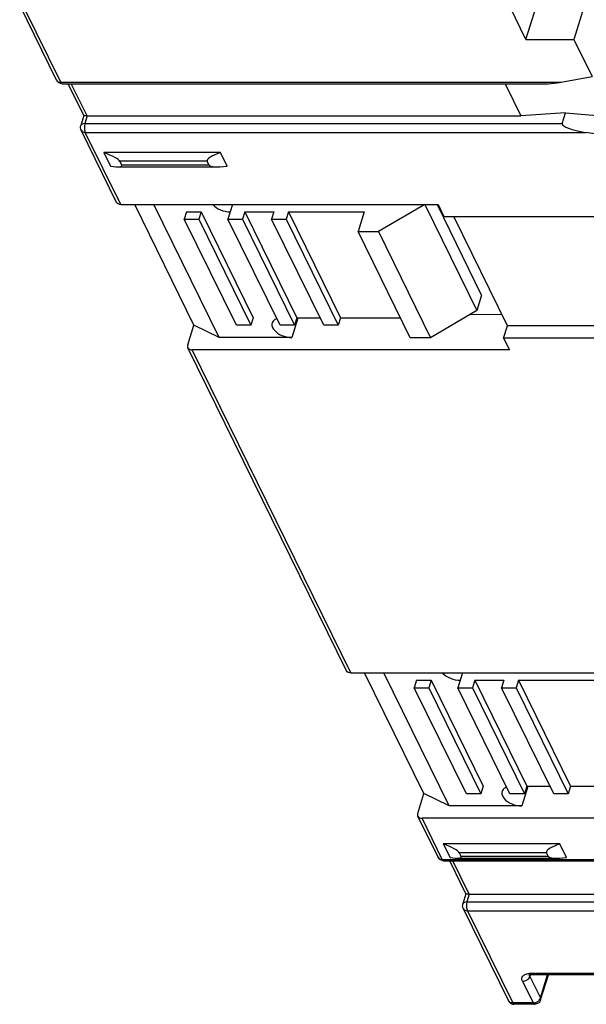
# Model space of a CAD drawing. Units: millimetres. Extents: x 2762 to 3354, y 1843 to 2258.
# Drawn here: x 3179 to 3197, y 2151 to 2182 of the extents above; entities that cross this region are included whole.
import ezdxf

# ---------------------------------------------------------------- set-up
doc = ezdxf.new("R2010")
doc.units = ezdxf.units.MM
doc.header["$MEASUREMENT"] = 0

msp = doc.modelspace()

# ---------------------------------------------------------------- linework, layer by layer
at = {"color": 0, "linetype": 'Continuous'}
for p, q in [((3179.875, 2180.384), (3178.708, 2182.762)), ((3180.006, 2180.316), (3178.839, 2182.694)), ((3194.724, 2181.668), (3194.221, 2182.694)), ((3194.724, 2181.668), (3195.055, 2182.738)), ((3196.571, 2182.726), (3196.244, 2181.668)), ((3194.724, 2181.668), (3196.244, 2181.668)), ((3196.244, 2181.668), (3196.819, 2180.497)), ((3195.835, 2180.316), (3196.819, 2180.497)), ((3180.006, 2180.316), (3195.835, 2180.316)), ((3180.054, 2180.273), (3195.429, 2180.273)), ((3180.738, 2179.265), (3180.243, 2180.273)), ((3180.842, 2179.25), (3180.34, 2180.273)), ((3194.064, 2180.273), (3194.566, 2179.25)), ((3180.737, 2179.268), (3180.641, 2178.945)), ((3180.842, 2179.25), (3180.771, 2179.009)), ((3180.842, 2179.25), (3194.566, 2179.25)), ((3195.978, 2179.352), (3194.566, 2179.25)), ((3195.876, 2179.009), (3195.978, 2179.352)), ((3195.978, 2179.352), (3197.963, 2179.182)), ((3180.771, 2179.009), (3195.876, 2179.009)), ((3181.774, 2176.515), (3180.653, 2178.799)), ((3181.905, 2176.446), (3180.784, 2178.731)), ((3180.784, 2178.731), (3196.613, 2178.731)), ((3197.774, 2178.55), (3196.613, 2178.731)), ((3181.373, 2178.094), (3181.586, 2177.659)), ((3185.057, 2178.094), (3181.373, 2178.094)), ((3185.271, 2177.659), (3185.057, 2178.094)), ((3181.876, 2177.815), (3181.931, 2177.703)), ((3184.64, 2177.815), (3181.876, 2177.815)), ((3181.931, 2177.703), (3184.695, 2177.703)), ((3184.695, 2177.703), (3184.64, 2177.815)), ((3181.804, 2177.638), (3184.967, 2177.638)), ((3181.905, 2176.446), (3191.945, 2176.446)), ((3184.22, 2172.63), (3182.347, 2176.446)), ((3185.02, 2172.238), (3182.955, 2176.446)), ((3185.442, 2176.446), (3185.298, 2175.982)), ((3191.522, 2176.452), (3190.058, 2175.59)), ((3191.522, 2176.452), (3193.169, 2173.095)), ((3191.945, 2176.446), (3192.128, 2176.073)), ((3183.989, 2176.217), (3183.916, 2175.982)), ((3183.989, 2176.217), (3184.449, 2176.217)), ((3184.449, 2176.217), (3184.377, 2175.982)), ((3184.449, 2176.217), (3186.097, 2172.86)), ((3185.831, 2176.217), (3185.758, 2175.982)), ((3185.831, 2176.217), (3187.478, 2172.86)), ((3185.831, 2176.217), (3186.752, 2176.217)), ((3186.752, 2176.217), (3186.679, 2175.982)), ((3187.213, 2176.217), (3187.14, 2175.982)), ((3187.213, 2176.217), (3188.86, 2172.86)), ((3187.213, 2176.217), (3189.607, 2176.217)), ((3189.607, 2176.217), (3189.414, 2175.59)), ((3193.321, 2173.584), (3191.922, 2176.435)), ((3185.564, 2172.625), (3183.916, 2175.982)), ((3183.916, 2175.982), (3184.377, 2175.982)), ((3184.377, 2175.982), (3186.024, 2172.625)), ((3186.945, 2172.625), (3185.298, 2175.982)), ((3185.298, 2175.982), (3185.758, 2175.982)), ((3185.758, 2175.982), (3187.406, 2172.625)), ((3188.327, 2172.625), (3186.679, 2175.982)), ((3186.679, 2175.982), (3187.14, 2175.982)), ((3187.14, 2175.982), (3188.787, 2172.625)), ((3192.128, 2176.073), (3197.47, 2176.073)), ((3194.14, 2172.611), (3192.441, 2176.073)), ((3191.061, 2172.233), (3189.414, 2175.59)), ((3189.414, 2175.59), (3190.058, 2175.59)), ((3190.058, 2175.59), (3191.706, 2172.233)), ((3193.321, 2173.584), (3193.169, 2173.095)), ((3193.169, 2173.095), (3191.706, 2172.233)), ((3186.097, 2172.86), (3186.024, 2172.625)), ((3187.512, 2172.849), (3187.323, 2172.238)), ((3187.478, 2172.86), (3187.406, 2172.625)), ((3187.478, 2172.86), (3188.211, 2172.86)), ((3188.86, 2172.86), (3188.787, 2172.625)), ((3188.86, 2172.86), (3190.753, 2172.86)), ((3193.969, 2172.96), (3192.954, 2172.968)), ((3184.026, 2172.003), (3184.22, 2172.63)), ((3185.02, 2172.238), (3184.22, 2172.63)), ((3186.024, 2172.625), (3185.564, 2172.625)), ((3187.406, 2172.625), (3186.945, 2172.625)), ((3188.787, 2172.625), (3188.327, 2172.625)), ((3194.019, 2172.22), (3194.14, 2172.611)), ((3199.482, 2172.611), (3194.14, 2172.611)), ((3187.323, 2172.238), (3185.02, 2172.238)), ((3191.706, 2172.233), (3191.061, 2172.233)), ((3194.019, 2172.22), (3194.202, 2171.847)), ((3199.361, 2172.22), (3194.019, 2172.22)), ((3189.049, 2161.69), (3184.031, 2171.915)), ((3189.18, 2161.621), (3184.162, 2171.847)), ((3194.202, 2171.847), (3184.162, 2171.847)), ((3189.18, 2161.621), (3199.22, 2161.621)), ((3191.495, 2157.804), (3189.622, 2161.621)), ((3192.295, 2157.413), (3190.23, 2161.621)), ((3192.717, 2161.621), (3192.573, 2161.156)), ((3191.264, 2161.391), (3191.192, 2161.156)), ((3191.264, 2161.391), (3191.725, 2161.391)), ((3191.725, 2161.391), (3191.652, 2161.156)), ((3191.725, 2161.391), (3193.372, 2158.034)), ((3193.106, 2161.391), (3193.034, 2161.156)), ((3193.106, 2161.391), (3194.754, 2158.034)), ((3193.106, 2161.391), (3194.027, 2161.391)), ((3194.027, 2161.391), (3193.955, 2161.156)), ((3194.488, 2161.391), (3194.415, 2161.156)), ((3194.488, 2161.391), (3196.135, 2158.034)), ((3194.488, 2161.391), (3196.883, 2161.391)), ((3192.839, 2157.799), (3191.192, 2161.156)), ((3191.192, 2161.156), (3191.652, 2161.156)), ((3191.652, 2161.156), (3193.299, 2157.799)), ((3194.22, 2157.799), (3192.573, 2161.156)), ((3192.573, 2161.156), (3193.034, 2161.156)), ((3193.034, 2161.156), (3194.681, 2157.799)), ((3195.602, 2157.799), (3193.955, 2161.156)), ((3193.955, 2161.156), (3194.415, 2161.156)), ((3194.415, 2161.156), (3196.062, 2157.799)), ((3191.302, 2157.178), (3191.495, 2157.804)), ((3192.295, 2157.413), (3191.495, 2157.804)), ((3193.299, 2157.799), (3192.839, 2157.799)), ((3193.372, 2158.034), (3193.299, 2157.799)), ((3194.681, 2157.799), (3194.22, 2157.799)), ((3194.787, 2158.024), (3194.598, 2157.413)), ((3194.754, 2158.034), (3194.681, 2157.799)), ((3194.754, 2158.034), (3195.487, 2158.034)), ((3196.062, 2157.799), (3195.602, 2157.799)), ((3196.135, 2158.034), (3196.062, 2157.799)), ((3196.135, 2158.034), (3198.029, 2158.034)), ((3194.598, 2157.413), (3192.295, 2157.413)), ((3191.945, 2155.787), (3191.306, 2157.09)), ((3192.076, 2155.719), (3191.437, 2157.021)), ((3201.477, 2157.021), (3191.437, 2157.021)), ((3192.11, 2156.213), (3192.324, 2155.778)), ((3195.795, 2156.213), (3192.11, 2156.213)), ((3196.008, 2155.778), (3195.795, 2156.213)), ((3192.614, 2155.934), (3192.669, 2155.822)), ((3195.377, 2155.934), (3192.614, 2155.934)), ((3195.432, 2155.822), (3195.377, 2155.934)), ((3192.076, 2155.719), (3207.906, 2155.719)), ((3192.125, 2155.676), (3207.499, 2155.676)), ((3192.826, 2154.631), (3192.326, 2155.651)), ((3192.931, 2154.616), (3192.411, 2155.676)), ((3192.542, 2155.757), (3195.704, 2155.757)), ((3192.669, 2155.822), (3195.432, 2155.822)), ((3192.826, 2154.634), (3192.73, 2154.31)), ((3192.931, 2154.616), (3192.859, 2154.375)), ((3192.859, 2154.375), (3207.965, 2154.375)), ((3192.931, 2154.616), (3206.655, 2154.616)), ((3192.742, 2154.165), (3194.174, 2151.247)), ((3192.873, 2154.096), (3194.305, 2151.178)), ((3192.873, 2154.096), (3208.702, 2154.096)), ((3194.614, 2151.862), (3194.95, 2151.178)), ((3194.86, 2152.062), (3194.847, 2152.018)), ((3194.847, 2152.018), (3195.182, 2151.335)), ((3210.749, 2152.11), (3194.86, 2152.11)), ((3210.797, 2152.067), (3194.909, 2152.067)), ((3195.182, 2151.335), (3195.409, 2152.067)), ((3195.189, 2151.276), (3195.434, 2152.067)), ((3195.189, 2151.276), (3195.182, 2151.335)), ((3194.95, 2151.178), (3194.305, 2151.178)), ((3194.998, 2151.135), (3194.353, 2151.135))]:
    msp.add_line(p, q, dxfattribs=at)
for centre, radius, start, end in [((3194.86, 2151.598), 0.513, 89.972, 94.0445), ((3194.94, 2151.453), 0.276, 287.796, 304.4427), ((3194.945, 2151.439), 0.261, 279.9449, 287.7645)]:
    msp.add_arc(centre, radius, start, end, dxfattribs=at)
for centre, major_axis, ratio, start_param, end_param in [((3195.897, 2180.473), (0.678, 0.144), 0.204565, -2.375489, -1.704692), ((3196.675, 2178.887), (0.8, -0.117), 0.202984, 3.112031, 4.665374), ((3181.028, 2178.05), (0.852, -0.262), 0.172031, 0.160234, 1.207431), ((3185.633, 2178.05), (0.997, 0.226), 0.197934, 2.141392, 3.18859), ((3181.083, 2177.938), (0.852, -0.262), 0.172031, 5.396222, 6.443419), ((3185.688, 2177.938), (0.997, 0.226), 0.197934, -3.094596, -2.047398), ((3191.765, 2156.169), (0.852, -0.262), 0.172031, 0.160234, 1.207431), ((3196.371, 2156.169), (0.997, 0.226), 0.197934, 2.141392, 3.18859), ((3191.82, 2156.057), (0.852, -0.262), 0.172031, 5.396222, 6.443419), ((3196.426, 2156.057), (0.997, 0.226), 0.197934, -3.094596, -2.047398)]:
    msp.add_ellipse(centre, major_axis=major_axis, ratio=ratio, start_param=start_param, end_param=end_param, dxfattribs=at)
for points, knots in [([(3180.055, 2180.273), (3180.018, 2180.273), (3179.943, 2180.294), (3179.891, 2180.351), (3179.875, 2180.384)], [0, 0, 0, 0, 0.49963, 1, 1, 1, 1]), ([(3179.875, 2180.384), (3179.885, 2180.363), (3179.926, 2180.325), (3179.979, 2180.316), (3180.006, 2180.316)], [0, 0, 0, 0, 0.463791, 1, 1, 1, 1]), ([(3180.006, 2180.316), (3180.008, 2180.311), (3180.017, 2180.296), (3180.029, 2180.281), (3180.041, 2180.276)], [0, 0, 0, 0, 0.299635, 1, 1, 1, 1]), ([(3180.842, 2179.25), (3180.827, 2179.25), (3180.802, 2179.251), (3180.769, 2179.253), (3180.749, 2179.258), (3180.739, 2179.262), (3180.737, 2179.265)], [0, 0, 0, 0, 0.418193, 0.723596, 0.908689, 1, 1, 1, 1]), ([(3180.771, 2179.009), (3180.741, 2179.009), (3180.69, 2179.003), (3180.647, 2178.965), (3180.641, 2178.945)], [0, 0, 0, 0, 0.577066, 1, 1, 1, 1]), ([(3180.771, 2179.009), (3180.768, 2179.002), (3180.76, 2178.97), (3180.756, 2178.938), (3180.755, 2178.913)], [0, 0, 0, 0, 0.230292, 1, 1, 1, 1]), ([(3180.653, 2178.799), (3180.663, 2178.778), (3180.704, 2178.74), (3180.756, 2178.731), (3180.784, 2178.731)], [0, 0, 0, 0, 0.463742, 1, 1, 1, 1]), ([(3180.755, 2178.913), (3180.754, 2178.887), (3180.755, 2178.853), (3180.759, 2178.819), (3180.76, 2178.811)], [0, 0, 0, 0, 0.75714, 1, 1, 1, 1]), ([(3180.76, 2178.811), (3180.762, 2178.803), (3180.767, 2178.776), (3180.775, 2178.749), (3180.784, 2178.731)], [0, 0, 0, 0, 0.277406, 1, 1, 1, 1]), ([(3181.905, 2176.446), (3181.877, 2176.446), (3181.825, 2176.456), (3181.784, 2176.494), (3181.774, 2176.515)], [0, 0, 0, 0, 0.536258, 1, 1, 1, 1]), ([(3184.814, 2176.445), (3184.88, 2176.372), (3185.061, 2176.261), (3185.265, 2176.217), (3185.371, 2176.217)], [0, 0, 0, 0, 0.482818, 1, 1, 1, 1]), ([(3186.842, 2172.832), (3186.83, 2172.828), (3186.788, 2172.811), (3186.748, 2172.783), (3186.727, 2172.758)], [0, 0, 0, 0, 0.273922, 1, 1, 1, 1]), ([(3186.693, 2172.697), (3186.682, 2172.663), (3186.686, 2172.58), (3186.728, 2172.513), (3186.755, 2172.48)], [0, 0, 0, 0, 0.454129, 1, 1, 1, 1]), ([(3186.755, 2172.48), (3186.819, 2172.403), (3187.004, 2172.285), (3187.213, 2172.238), (3187.323, 2172.238)], [0, 0, 0, 0, 0.479725, 1, 1, 1, 1]), ([(3184.026, 2172.003), (3184.024, 2171.996), (3184.018, 2171.967), (3184.021, 2171.935), (3184.031, 2171.915)], [0, 0, 0, 0, 0.265136, 1, 1, 1, 1]), ([(3184.031, 2171.915), (3184.042, 2171.894), (3184.082, 2171.856), (3184.135, 2171.847), (3184.162, 2171.847)], [0, 0, 0, 0, 0.463742, 1, 1, 1, 1]), ([(3189.18, 2161.621), (3189.153, 2161.621), (3189.1, 2161.63), (3189.059, 2161.668), (3189.049, 2161.69)], [0, 0, 0, 0, 0.536258, 1, 1, 1, 1]), ([(3192.089, 2161.62), (3192.155, 2161.546), (3192.336, 2161.436), (3192.54, 2161.391), (3192.646, 2161.391)], [0, 0, 0, 0, 0.482818, 1, 1, 1, 1]), ([(3193.968, 2157.871), (3193.957, 2157.838), (3193.961, 2157.755), (3194.003, 2157.687), (3194.03, 2157.655)], [0, 0, 0, 0, 0.454129, 1, 1, 1, 1]), ([(3194.117, 2158.007), (3194.106, 2158.003), (3194.063, 2157.985), (3194.024, 2157.958), (3194.002, 2157.932)], [0, 0, 0, 0, 0.273922, 1, 1, 1, 1]), ([(3194.03, 2157.655), (3194.094, 2157.577), (3194.279, 2157.46), (3194.489, 2157.413), (3194.598, 2157.413)], [0, 0, 0, 0, 0.479725, 1, 1, 1, 1]), ([(3191.302, 2157.178), (3191.299, 2157.17), (3191.293, 2157.141), (3191.297, 2157.109), (3191.306, 2157.09)], [0, 0, 0, 0, 0.265136, 1, 1, 1, 1]), ([(3191.306, 2157.09), (3191.317, 2157.068), (3191.357, 2157.03), (3191.41, 2157.021), (3191.437, 2157.021)], [0, 0, 0, 0, 0.463742, 1, 1, 1, 1]), ([(3192.125, 2155.676), (3192.088, 2155.676), (3192.014, 2155.697), (3191.962, 2155.754), (3191.945, 2155.787)], [0, 0, 0, 0, 0.49963, 1, 1, 1, 1]), ([(3191.945, 2155.787), (3191.956, 2155.766), (3191.996, 2155.728), (3192.049, 2155.719), (3192.076, 2155.719)], [0, 0, 0, 0, 0.463791, 1, 1, 1, 1]), ([(3192.076, 2155.719), (3192.079, 2155.714), (3192.087, 2155.699), (3192.1, 2155.684), (3192.111, 2155.679)], [0, 0, 0, 0, 0.299635, 1, 1, 1, 1]), ([(3192.931, 2154.616), (3192.916, 2154.616), (3192.89, 2154.616), (3192.858, 2154.619), (3192.838, 2154.623), (3192.828, 2154.628), (3192.826, 2154.631)], [0, 0, 0, 0, 0.418193, 0.723596, 0.908689, 1, 1, 1, 1]), ([(3192.859, 2154.375), (3192.83, 2154.375), (3192.778, 2154.369), (3192.736, 2154.331), (3192.73, 2154.31)], [0, 0, 0, 0, 0.577066, 1, 1, 1, 1]), ([(3192.859, 2154.375), (3192.857, 2154.367), (3192.849, 2154.336), (3192.845, 2154.304), (3192.844, 2154.279)], [0, 0, 0, 0, 0.230292, 1, 1, 1, 1]), ([(3192.742, 2154.165), (3192.752, 2154.143), (3192.793, 2154.106), (3192.845, 2154.096), (3192.873, 2154.096)], [0, 0, 0, 0, 0.463742, 1, 1, 1, 1]), ([(3192.844, 2154.279), (3192.843, 2154.253), (3192.843, 2154.218), (3192.848, 2154.184), (3192.849, 2154.176)], [0, 0, 0, 0, 0.75714, 1, 1, 1, 1]), ([(3192.849, 2154.176), (3192.851, 2154.169), (3192.856, 2154.141), (3192.864, 2154.114), (3192.873, 2154.096)], [0, 0, 0, 0, 0.277406, 1, 1, 1, 1]), ([(3194.614, 2151.862), (3194.601, 2151.889), (3194.584, 2151.949), (3194.623, 2152.038), (3194.712, 2152.093), (3194.784, 2152.106), (3194.824, 2152.109)], [0, 0, 0, 0, 0.233034, 0.447264, 0.694946, 1, 1, 1, 1]), ([(3194.614, 2151.862), (3194.665, 2151.862), (3194.763, 2151.894), (3194.833, 2151.973), (3194.847, 2152.018)], [0, 0, 0, 0, 0.516988, 1, 1, 1, 1]), ([(3194.909, 2152.067), (3194.901, 2152.067), (3194.875, 2152.066), (3194.85, 2152.062), (3194.834, 2152.056)], [0, 0, 0, 0, 0.321626, 1, 1, 1, 1]), ([(3194.847, 2152.018), (3194.845, 2152.022), (3194.839, 2152.035), (3194.837, 2152.05), (3194.837, 2152.06)], [0, 0, 0, 0, 0.266439, 1, 1, 1, 1]), ([(3194.909, 2152.067), (3194.906, 2152.067), (3194.892, 2152.069), (3194.881, 2152.08), (3194.874, 2152.088)], [0, 0, 0, 0, 0.218511, 1, 1, 1, 1]), ([(3194.174, 2151.247), (3194.19, 2151.214), (3194.242, 2151.156), (3194.317, 2151.135), (3194.353, 2151.135)], [0, 0, 0, 0, 0.50004, 1, 1, 1, 1]), ([(3195.189, 2151.276), (3195.177, 2151.236), (3195.125, 2151.162), (3195.04, 2151.135), (3194.998, 2151.135)], [0, 0, 0, 0, 0.499985, 1, 1, 1, 1]), ([(3195.182, 2151.335), (3195.179, 2151.324), (3195.16, 2151.281), (3195.126, 2151.246), (3195.096, 2151.225)], [0, 0, 0, 0, 0.231672, 1, 1, 1, 1]), ([(3194.305, 2151.178), (3194.298, 2151.178), (3194.272, 2151.179), (3194.247, 2151.186), (3194.229, 2151.194)], [0, 0, 0, 0, 0.263973, 1, 1, 1, 1]), ([(3194.353, 2151.135), (3194.349, 2151.135), (3194.326, 2151.14), (3194.313, 2151.162), (3194.305, 2151.178)], [0, 0, 0, 0, 0.198353, 1, 1, 1, 1]), ([(3194.95, 2151.178), (3194.953, 2151.172), (3194.963, 2151.153), (3194.983, 2151.135), (3194.998, 2151.135)], [0, 0, 0, 0, 0.32235, 1, 1, 1, 1])]:
    msp.add_open_spline(points, degree=3, knots=knots, dxfattribs=at)
for points in [[(3180.041, 2180.276), (3180.045, 2180.274), (3180.05, 2180.273), (3180.054, 2180.273)], [(3180.653, 2178.799), (3180.631, 2178.843), (3180.627, 2178.898), (3180.641, 2178.945)], [(3186.727, 2172.758), (3186.712, 2172.74), (3186.699, 2172.719), (3186.693, 2172.697)], [(3194.002, 2157.932), (3193.987, 2157.915), (3193.975, 2157.894), (3193.968, 2157.871)], [(3192.111, 2155.679), (3192.116, 2155.677), (3192.12, 2155.676), (3192.125, 2155.676)], [(3192.742, 2154.165), (3192.72, 2154.209), (3192.716, 2154.264), (3192.73, 2154.31)], [(3194.837, 2152.06), (3194.837, 2152.066), (3194.838, 2152.072), (3194.84, 2152.077)], [(3194.874, 2152.088), (3194.869, 2152.095), (3194.864, 2152.103), (3194.86, 2152.11)], [(3194.202, 2151.211), (3194.19, 2151.221), (3194.18, 2151.233), (3194.174, 2151.247)], [(3194.229, 2151.194), (3194.22, 2151.198), (3194.21, 2151.204), (3194.202, 2151.211)], [(3194.99, 2151.182), (3194.977, 2151.179), (3194.963, 2151.178), (3194.95, 2151.178)]]:
    msp.add_open_spline(points, degree=3, dxfattribs=at)

doc.saveas('drawing.dxf')
